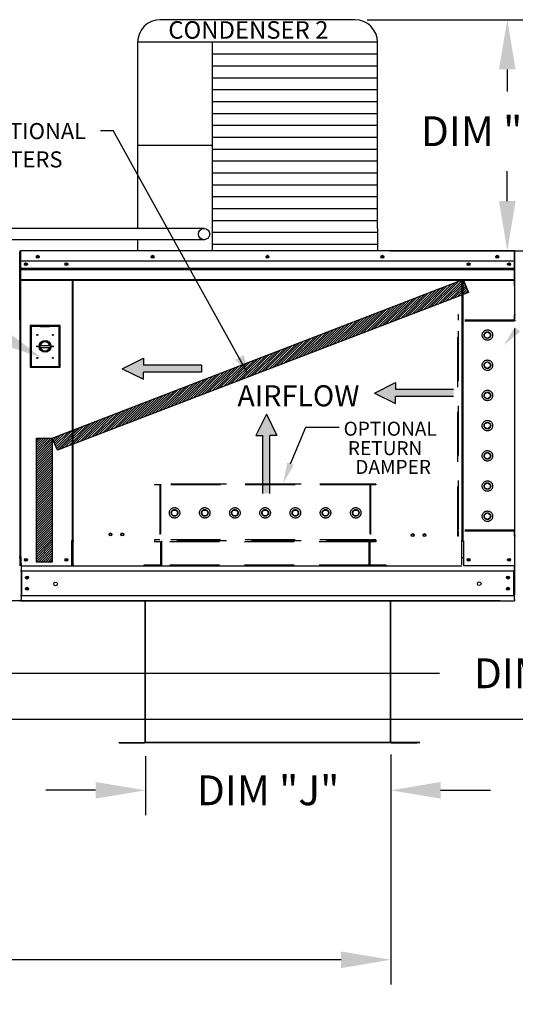
# Model space of a CAD drawing. Units: inches. Extents: x -6 to 2185, y -175 to 6.
# Drawn here: x 173 to 203, y -111 to -51 of the extents above; entities that cross this region are included whole.
import ezdxf
from ezdxf.enums import TextEntityAlignment as Align

# ---------------------------------------------------------------- set-up
doc = ezdxf.new("R2010")
doc.units = ezdxf.units.IN
doc.header["$LTSCALE"] = 4
doc.header["$MEASUREMENT"] = 0
doc.linetypes.add('HIDDEN', pattern=[0.375, 0.25, -0.125])
doc.dimstyles.new('MOD', dxfattribs={"dimscale": 1.5, "dimtxt": 1.2, "dimasz": 2, "dimexe": 1, "dimexo": 0.5, "dimgap": 1, "dimtad": 0, "dimtih": 1, "dimtoh": 1, "dimdec": 4, "dimzin": 0, "dimdsep": 46, "dimtxsty": 'Standard', "dimcen": 0.09, "dimadec": 0, "dimazin": 0, "dimtfac": 1, "dimtdec": 4, "dimtofl": 0, "dimtmove": 0, "dimatfit": 3, "dimfxl": 1, "dimtolj": 1, "dimtzin": 0, "dimarcsym": 0})
pattern_1 = [(45, (78.56297, -15.35931), (-0.07018235, 0.07018235), [])]

# ---------------------------------------------------------------- blocks, each defined once
blk = doc.blocks.new('*D1')
at = {"color": 0, "lineweight": -2, "transparency": 16777216}
for p, q in [((195.202, -95.518), (195.202, -109.395)), ((97.52, -101.442), (97.52, -109.395)), ((100.52, -107.895), (139.761, -107.895)), ((192.202, -107.895), (152.961, -107.895))]:
    blk.add_line(p, q, dxfattribs=at)
at = {"color": 0, "transparency": 16777216}
for points in [[(100.52, -107.395), (100.52, -108.395), (97.52, -107.895)], [(192.202, -107.395), (192.202, -108.395), (195.202, -107.895)]]:
    blk.add_solid(points, dxfattribs=at)
at = {"layer": 'DEFPOINTS', "color": 0, "transparency": 16777216}
for p in [(195.202, -94.768), (97.52, -100.692), (195.202, -107.895)]:
    blk.add_point(p, dxfattribs=at)
at = {"color": 0, "transparency": 16777216, "insert": (146.361, -107.895), "char_height": 1.8, "attachment_point": 5}
blk.add_mtext('\\A1;DIM "U"', dxfattribs=at)
blk = doc.blocks.new('*D10')
at = {"color": 0, "lineweight": -2, "transparency": 16777216}
for p, q in [((145.283, -77.799), (145.283, -74.499)), ((145.283, -74.499), (148.283, -74.499)), ((155.965, -80.799), (143.783, -80.799)), ((201.787, -86.251), (143.783, -86.251)), ((145.283, -89.251), (145.283, -92.251))]:
    blk.add_line(p, q, dxfattribs=at)
at = {"color": 0, "transparency": 16777216}
for points in [[(144.783, -77.799), (145.783, -77.799), (145.283, -80.799)], [(144.783, -89.251), (145.783, -89.251), (145.283, -86.251)]]:
    blk.add_solid(points, dxfattribs=at)
at = {"layer": 'DEFPOINTS', "color": 0, "transparency": 16777216}
for p in [(145.283, -80.799), (156.715, -80.799), (202.537, -86.251)]:
    blk.add_point(p, dxfattribs=at)
at = {"color": 0, "transparency": 16777216, "insert": (151.883, -74.499), "char_height": 1.8, "attachment_point": 5}
blk.add_mtext('\\A1;DIM\\P"G"', dxfattribs=at)
blk = doc.blocks.new('*D12')
at = {"color": 0, "lineweight": -2, "transparency": 16777216}
for p, q in [((195.202, -95.518), (195.202, -99.177)), ((180.397, -95.626), (180.397, -99.177)), ((177.397, -97.677), (174.397, -97.677)), ((198.202, -97.677), (201.202, -97.677))]:
    blk.add_line(p, q, dxfattribs=at)
at = {"color": 0, "transparency": 16777216}
for points in [[(177.397, -97.177), (177.397, -98.177), (180.397, -97.677)], [(198.202, -97.177), (198.202, -98.177), (195.202, -97.677)]]:
    blk.add_solid(points, dxfattribs=at)
at = {"layer": 'DEFPOINTS', "color": 0, "transparency": 16777216}
for p in [(180.397, -94.876), (195.202, -94.768), (195.202, -97.677)]:
    blk.add_point(p, dxfattribs=at)
at = {"color": 0, "transparency": 16777216, "insert": (187.8, -97.677), "char_height": 1.8, "attachment_point": 5}
blk.add_mtext('\\A1;DIM "J"', dxfattribs=at)
blk = doc.blocks.new('*D13')
at = {"color": 0, "lineweight": -2, "transparency": 16777216}
for p, q in [((157.938, -68.834), (135.49, -68.834)), ((136.99, -71.834), (136.99, -73.561)), ((136.99, -83.251), (136.99, -81.361)), ((201.787, -86.251), (135.49, -86.251))]:
    blk.add_line(p, q, dxfattribs=at)
at = {"color": 0, "transparency": 16777216}
for points in [[(136.49, -71.834), (137.49, -71.834), (136.99, -68.834)], [(136.49, -83.251), (137.49, -83.251), (136.99, -86.251)]]:
    blk.add_solid(points, dxfattribs=at)
at = {"layer": 'DEFPOINTS', "color": 0, "transparency": 16777216}
for p in [(136.99, -68.834), (158.688, -68.834), (202.537, -86.251)]:
    blk.add_point(p, dxfattribs=at)
at = {"color": 0, "transparency": 16777216, "insert": (136.99, -77.461), "char_height": 1.8, "attachment_point": 5}
blk.add_mtext('\\A1;DIM\\P"H"', dxfattribs=at)
blk = doc.blocks.new('*D14')
at = {"color": 0, "lineweight": -2, "transparency": 16777216}
for p, q in [((158.688, -69.286), (158.688, -92.122)), ((251.122, -86.961), (251.122, -92.122)), ((161.688, -90.622), (198.135, -90.622)), ((248.122, -90.622), (213.135, -90.622))]:
    blk.add_line(p, q, dxfattribs=at)
at = {"color": 0, "transparency": 16777216}
for points in [[(161.688, -90.122), (161.688, -91.122), (158.688, -90.622)], [(248.122, -90.122), (248.122, -91.122), (251.122, -90.622)]]:
    blk.add_solid(points, dxfattribs=at)
at = {"layer": 'DEFPOINTS', "color": 0, "transparency": 16777216}
for p in [(158.688, -68.536), (251.122, -86.211), (158.688, -90.622)]:
    blk.add_point(p, dxfattribs=at)
at = {"color": 0, "transparency": 16777216, "insert": (205.635, -90.622), "char_height": 1.8, "attachment_point": 5}
blk.add_mtext('\\A1;DIM "HH"', dxfattribs=at)
blk = doc.blocks.new('*D15')
at = {"color": 0, "lineweight": -2, "transparency": 16777216}
for p, q in [((156.715, -81.549), (156.715, -94.897)), ((251.122, -86.961), (251.122, -94.897)), ((159.715, -93.397), (207.84, -93.397)), ((248.122, -93.397), (222.84, -93.397))]:
    blk.add_line(p, q, dxfattribs=at)
at = {"color": 0, "transparency": 16777216}
for points in [[(159.715, -92.897), (159.715, -93.897), (156.715, -93.397)], [(248.122, -92.897), (248.122, -93.897), (251.122, -93.397)]]:
    blk.add_solid(points, dxfattribs=at)
at = {"layer": 'DEFPOINTS', "color": 0, "transparency": 16777216}
for p in [(156.715, -80.799), (251.122, -86.211), (156.715, -93.397)]:
    blk.add_point(p, dxfattribs=at)
at = {"color": 0, "transparency": 16777216, "insert": (215.34, -93.397), "char_height": 1.8, "attachment_point": 5}
blk.add_mtext('\\A1;DIM "GG"', dxfattribs=at)
blk = doc.blocks.new('*D20')
at = {"color": 0, "lineweight": -2, "transparency": 16777216}
for p, q in [((193.776, -51.215), (203.719, -51.215)), ((202.219, -54.215), (202.219, -55.538)), ((202.219, -62.154), (202.219, -60.338)), ((195.141, -65.154), (203.719, -65.154))]:
    blk.add_line(p, q, dxfattribs=at)
at = {"color": 0, "transparency": 16777216}
for points in [[(201.719, -54.215), (202.719, -54.215), (202.219, -51.215)], [(201.719, -62.154), (202.719, -62.154), (202.219, -65.154)]]:
    blk.add_solid(points, dxfattribs=at)
at = {"layer": 'DEFPOINTS', "color": 0, "transparency": 16777216}
for p in [(193.026, -51.215), (202.219, -51.215), (194.391, -65.154)]:
    blk.add_point(p, dxfattribs=at)
at = {"color": 0, "transparency": 16777216, "insert": (202.219, -57.938), "char_height": 1.8, "attachment_point": 5}
blk.add_mtext('\\A1;DIM "CC"', dxfattribs=at)

msp = doc.modelspace()

# ---------------------------------------------------------------- hatches: boundary and pattern name
h = msp.add_hatch()
h.set_pattern_fill('ANSI31', scale=0.794023, style=0)
h.set_pattern_definition(pattern_1)
h.paths.add_polyline_path([(174.78172, -76.4385), (199.55309, -66.88914), (199.88907, -67.66517), (175.09487, -77.1594)])
msp.add_hatch(color=7).paths.add_polyline_path([(185.81287, -71.7159), (186.33217, -71.43886), (186.55101, -72.45845)])
h = msp.add_hatch()
h.set_pattern_fill('ANSI31', scale=0.794023, style=0)
h.set_pattern_definition(pattern_1)
h.paths.add_polyline_path([(173.83274, -76.4385), (174.78172, -76.4385), (174.78172, -83.91958), (173.83274, -83.91958)])

# ---------------------------------------------------------------- linework, layer by layer
at = {"color": 7}
for p, q in [((193.02641, -51.21484), (181.29455, -51.21484)), ((179.92955, -52.57984), (179.92952, -63.79773)), ((194.39141, -52.57984), (179.92955, -52.57984)), ((184.42238, -52.57984), (184.42263, -63.79797)), ((194.39141, -63.79977), (194.39141, -52.57984)), ((194.39141, -53.29688), (184.42238, -53.29688)), ((194.39141, -54.01392), (184.42238, -54.01392)), ((194.39141, -54.73096), (184.42238, -54.73096)), ((194.39141, -55.44801), (184.42238, -55.44801)), ((194.39141, -56.16505), (184.42238, -56.16505)), ((194.39141, -56.88209), (184.42238, -56.88209)), ((178.46835, -57.90634), (177.68309, -57.90634)), ((186.52479, -72.49487), (178.45639, -57.90187)), ((194.39141, -57.59914), (184.42238, -57.59914)), ((194.39141, -58.31618), (184.42238, -58.31618)), ((184.42238, -58.79307), (179.92955, -58.79307)), ((194.39141, -59.03322), (184.42238, -59.03322)), ((194.39141, -59.75027), (184.42238, -59.75027)), ((194.39141, -60.46731), (184.42238, -60.46731)), ((194.39141, -61.18435), (184.42238, -61.18435)), ((194.39141, -61.90139), (184.42238, -61.90139)), ((194.39141, -62.61844), (184.42238, -62.61844)), ((194.39141, -63.33548), (184.42238, -63.33548)), ((183.93577, -63.79637), (142.56465, -63.79637)), ((194.39144, -64.05252), (184.42242, -64.05252)), ((184.42263, -63.79797), (184.42263, -65.16297)), ((194.39141, -63.79977), (194.39141, -65.16297)), ((183.98021, -64.48), (142.56465, -64.48)), ((179.92952, -64.48311), (179.92955, -65.16297)), ((194.39141, -64.76957), (184.42238, -64.76957)), ((174.78172, -76.4385), (199.55309, -66.88914)), ((199.55309, -66.88914), (199.88907, -67.66517)), ((172.8695, -67.32039), (172.8695, -83.64228)), ((199.88907, -67.66517), (175.09487, -77.1594)), ((179.00654, -72.25929), (180.28644, -71.62679)), ((180.28644, -71.62679), (180.28644, -72.04846)), ((179.00654, -72.25929), (180.28644, -72.89179)), ((183.77955, -72.04846), (180.28644, -72.04846)), ((183.77955, -72.04846), (183.77955, -72.47012)), ((183.77955, -72.47012), (180.28644, -72.47012)), ((180.28644, -72.89179), (180.28644, -72.47012)), ((194.20553, -73.72233), (195.48543, -73.08984)), ((195.48543, -73.08984), (195.48543, -73.5115)), ((198.97854, -73.5115), (195.48543, -73.5115)), ((194.20553, -73.72233), (195.48543, -74.35483)), ((198.97854, -73.93316), (195.48543, -73.93316)), ((195.48543, -74.35483), (195.48543, -73.93316)), ((187.69079, -75.00096), (187.0583, -76.28086)), ((187.69079, -75.00096), (188.32329, -76.28086)), ((189.14585, -77.98404), (190.07089, -75.77751)), ((190.07507, -75.77751), (192.08924, -75.77751)), ((173.83274, -83.91958), (173.83274, -76.4385)), ((173.83274, -76.4385), (174.78172, -76.4385)), ((174.78172, -76.4385), (174.78172, -83.91958)), ((175.09487, -77.1594), (174.78172, -76.4385)), ((187.0583, -76.28086), (187.47996, -76.28086)), ((187.47996, -79.77397), (187.47996, -76.28086)), ((187.90163, -79.77397), (187.90163, -76.28086)), ((188.32329, -76.28086), (187.90163, -76.28086)), ((174.78172, -83.91958), (173.83274, -83.91958)), ((199.48676, -84.16036), (176.03498, -84.16036)), ((202.66441, -84.13265), (202.70287, -84.13265)), ((178.81458, -94.81497), (178.81458, -94.78699))]:
    msp.add_line(p, q, dxfattribs=at)
at = {"color": 7, "linetype": 'Continuous'}
for p, q in [((172.81844, -69.33169), (172.81844, -65.20182)), ((172.84397, -69.33169), (172.84397, -65.20182)), ((172.86666, -65.15431), (172.86596, -65.15431)), ((172.86666, -65.17983), (172.86596, -65.17983)), ((202.65508, -65.15431), (172.86666, -65.15431)), ((172.86666, -65.1597), (172.86666, -65.15431)), ((172.86666, -65.20182), (172.86666, -65.1597)), ((172.86666, -65.86342), (172.86666, -65.20182)), ((172.8695, -65.15431), (172.8695, -66.34713)), ((202.65579, -65.15431), (202.65508, -65.15431)), ((202.65508, -65.1597), (202.65508, -65.15431)), ((202.65508, -65.1597), (202.65508, -65.20182)), ((202.65579, -65.17983), (202.65508, -65.17983)), ((202.65508, -65.86342), (202.65508, -65.20182)), ((202.65508, -65.20536), (202.67777, -65.20536)), ((202.67777, -69.33169), (202.67777, -65.20182)), ((172.86666, -65.74854), (202.65508, -65.74854)), ((172.8695, -65.86342), (172.8695, -66.41696)), ((202.65224, -66.41696), (202.65224, -65.86342)), ((172.8695, -66.18747), (202.65224, -66.18747)), ((172.8695, -66.20537), (202.65224, -66.20537)), ((202.65224, -66.23242), (172.8695, -66.23242)), ((172.8695, -66.27112), (202.65224, -66.27112)), ((172.8695, -66.41696), (172.8695, -66.43885)), ((172.8695, -66.43885), (172.8695, -66.47193)), ((172.8695, -66.47193), (172.8695, -66.51926)), ((173.19853, -65.91005), (173.19853, -66.00224)), ((202.32321, -65.91005), (202.32321, -66.00224)), ((202.65224, -66.43885), (202.65224, -66.41696)), ((202.65224, -66.47193), (202.65224, -66.43885)), ((202.65224, -66.51926), (202.65224, -66.47193)), ((172.8695, -66.51926), (172.8695, -67.27288)), ((172.8695, -66.87199), (202.65224, -66.87199)), ((172.8695, -66.91084), (202.65224, -66.91084)), ((175.99066, -66.91084), (175.99066, -82.60953)), ((176.03498, -82.60953), (176.03498, -66.91084)), ((199.48676, -66.91084), (199.48676, -82.60985)), ((199.53108, -66.91084), (199.53108, -82.60985)), ((202.65224, -67.27288), (202.65224, -66.51926)), ((172.8695, -67.32039), (172.8695, -67.27288)), ((202.65224, -67.27288), (202.65224, -67.32039)), ((202.67777, -69.33169), (202.7033, -69.33169)), ((175.2507, -69.65028), (173.44874, -69.65028)), ((173.44874, -69.65028), (173.44874, -72.17431)), ((173.46833, -69.66987), (174.05592, -69.66987)), ((173.46833, -69.66987), (173.5075, -69.70904)), ((173.46833, -72.15472), (173.46833, -69.66987)), ((174.05592, -69.70904), (173.5075, -69.70904)), ((173.5075, -69.70904), (173.5075, -72.11555)), ((174.64352, -69.66987), (174.05592, -69.66987)), ((174.05592, -69.70904), (174.64352, -69.70904)), ((174.64352, -69.66987), (175.23111, -69.66987)), ((175.19194, -69.70904), (174.64352, -69.70904)), ((175.23111, -69.66987), (175.19194, -69.70904)), ((175.19194, -72.11555), (175.19194, -69.70904)), ((175.23111, -69.66987), (175.23111, -72.15472)), ((175.2507, -72.17431), (175.2507, -69.65028)), ((202.67777, -84.13483), (202.67777, -69.82422)), ((174.05159, -70.85445), (174.64785, -70.85445)), ((174.05264, -70.97529), (174.64681, -70.97529)), ((173.44874, -72.17431), (175.2507, -72.17431)), ((173.5075, -72.11555), (173.46833, -72.15472)), ((175.23111, -72.15472), (173.46833, -72.15472)), ((173.5075, -72.11555), (175.19194, -72.11555)), ((175.19194, -72.11555), (175.23111, -72.15472)), ((175.94315, -82.63505), (175.94315, -84.13483)), ((175.99066, -82.63505), (175.94315, -82.63505)), ((176.03498, -82.60953), (175.99066, -82.60953)), ((175.99066, -82.63505), (176.03498, -82.63505)), ((176.03498, -82.63505), (176.08249, -82.63505)), ((176.03498, -83.69516), (176.03498, -82.63505)), ((199.48676, -82.63157), (199.43925, -82.63157)), ((199.53108, -82.60985), (199.48676, -82.60985)), ((199.48676, -82.63157), (199.53108, -82.63157)), ((199.48676, -83.69516), (199.48676, -82.63505)), ((199.53108, -82.63157), (199.57859, -82.63157)), ((199.57859, -82.63505), (199.57859, -84.13483)), ((172.82765, -83.64211), (172.78016, -83.64211)), ((172.93091, -83.64228), (172.8834, -83.64228)), ((172.90893, -83.71744), (172.90893, -83.64228)), ((176.03498, -83.70929), (176.03498, -83.69516)), ((199.48676, -83.66782), (199.48676, -83.58977)), ((199.48676, -83.6423), (199.57859, -83.6423)), ((199.48676, -83.69516), (199.48676, -83.70929)), ((172.89148, -84.13483), (175.94315, -84.13483)), ((172.90893, -83.99683), (172.90893, -83.71744)), ((172.90893, -83.99683), (172.90893, -85.88874)), ((175.94315, -84.13483), (176.03498, -84.13483)), ((176.03498, -84.08231), (176.03498, -83.70929)), ((176.03498, -84.08231), (176.03498, -84.16036)), ((199.48676, -84.08231), (199.48676, -83.70929)), ((202.63026, -84.13483), (199.57859, -84.13483)), ((202.67777, -84.13483), (202.63026, -84.13483)), ((202.65224, -84.13483), (202.65224, -84.20999)), ((202.65224, -84.13483), (202.65224, -85.88876)), ((202.65224, -84.48938), (202.65224, -84.20999)), ((172.8695, -84.44263), (202.65224, -84.44263)), ((172.92268, -84.44263), (172.92268, -85.92817)), ((202.59906, -84.44263), (202.59906, -85.92952)), ((172.8695, -85.92952), (202.65224, -85.92952)), ((172.90893, -85.88874), (172.90893, -86.16813)), ((202.65224, -86.16816), (202.65224, -85.88876)), ((172.8695, -86.25196), (202.65224, -86.25196)), ((172.90893, -86.2433), (172.90893, -86.16813)), ((180.36942, -86.25196), (180.36942, -94.76775)), ((180.39741, -94.76833), (180.39741, -86.25196)), ((195.17397, -94.76833), (195.17397, -86.25196)), ((195.20195, -94.76775), (195.20195, -86.25196)), ((202.65224, -86.16816), (202.65224, -86.24332)), ((178.81458, -94.78699), (180.35135, -94.78699)), ((178.81458, -94.81497), (180.35135, -94.81497)), ((180.35135, -94.78699), (180.35135, -94.81497)), ((180.36942, -94.76833), (180.36942, -94.76892)), ((180.37312, -94.76833), (180.36942, -94.76833)), ((180.39741, -94.76892), (180.36942, -94.76892)), ((180.37312, -94.76833), (180.39741, -94.76833)), ((180.39741, -94.78699), (180.39741, -94.76892)), ((196.94719, -94.78641), (180.39741, -94.78641)), ((180.39741, -94.78699), (180.39741, -94.81497)), ((196.94719, -94.81439), (180.39741, -94.81439)), ((195.17397, -94.76775), (195.19826, -94.76775)), ((195.17397, -94.76833), (195.20195, -94.76833)), ((195.17397, -94.76833), (195.17397, -94.78641)), ((195.17397, -94.78641), (195.17397, -94.81439)), ((195.19826, -94.76775), (195.20195, -94.76775)), ((195.20195, -94.76775), (195.20195, -94.76833)), ((195.22003, -94.78641), (195.22003, -94.81439)), ((195.22003, -94.78641), (196.7568, -94.78641)), ((195.22003, -94.81439), (196.7568, -94.81439)), ((196.7568, -94.78641), (196.7568, -94.81439))]:
    msp.add_line(p, q, dxfattribs=at)
msp.add_line((172.81844, -65.21015), (172.8195, -84.13977))
at = {"color": 7, "linetype": 'HIDDEN', "ltscale": 3}
for p, q in [((199.22932, -82.36387), (199.22932, -69.0154)), ((199.28203, -69.0154), (199.22932, -69.0154)), ((202.65579, -69.3844), (199.22932, -69.3844)), ((199.28203, -69.33169), (199.28203, -69.0154)), ((202.65579, -69.33169), (199.28203, -69.33169)), ((199.28203, -81.99486), (199.28203, -69.3844)), ((199.28203, -81.99486), (199.28203, -69.3844)), ((202.65579, -69.33169), (202.65579, -69.0154)), ((202.7085, -69.0154), (202.65579, -69.0154)), ((200.84988, -70.1291), (201.02162, -70.02994)), ((201.02162, -70.02994), (201.19337, -70.1291)), ((200.84988, -70.32741), (200.84988, -70.1291)), ((201.02162, -70.42656), (200.84988, -70.32741)), ((201.19337, -70.32741), (201.02162, -70.42656)), ((201.19337, -70.1291), (201.19337, -70.32741)), ((200.84988, -71.94966), (201.02162, -71.8505)), ((200.84988, -72.14797), (200.84988, -71.94966)), ((201.02162, -72.24713), (200.84988, -72.14797)), ((201.02162, -71.8505), (201.19337, -71.94966)), ((201.19337, -72.14797), (201.02162, -72.24713)), ((201.19337, -71.94966), (201.19337, -72.14797)), ((200.84988, -73.77002), (201.02162, -73.67086)), ((200.84988, -73.96833), (200.84988, -73.77002)), ((201.02162, -74.06749), (200.84988, -73.96833)), ((201.02162, -73.67086), (201.19337, -73.77002)), ((201.19337, -73.96833), (201.02162, -74.06749)), ((201.19337, -73.77002), (201.19337, -73.96833)), ((200.84988, -75.59058), (201.02162, -75.49142)), ((200.84988, -75.78889), (200.84988, -75.59058)), ((201.02162, -75.88805), (200.84988, -75.78889)), ((201.02162, -75.49142), (201.19337, -75.59058)), ((201.19337, -75.78889), (201.02162, -75.88805)), ((201.19337, -75.59058), (201.19337, -75.78889)), ((200.84988, -77.41114), (201.02162, -77.31199)), ((200.84988, -77.60946), (200.84988, -77.41114)), ((201.02162, -77.70861), (200.84988, -77.60946)), ((201.02162, -77.31199), (201.19337, -77.41114)), ((201.19337, -77.60946), (201.02162, -77.70861)), ((201.19337, -77.41114), (201.19337, -77.60946)), ((194.29257, -79.20929), (180.94411, -79.20929)), ((180.94411, -79.20929), (180.94411, -79.26201)), ((181.2604, -79.26201), (180.94411, -79.26201)), ((181.2604, -79.26201), (181.2604, -82.58305)), ((193.92357, -79.20929), (181.31311, -79.20929)), ((181.31311, -79.20929), (181.31311, -82.58305)), ((193.92357, -79.26201), (181.31311, -79.26201)), ((193.92357, -79.20929), (193.92357, -82.58305)), ((193.97629, -79.26201), (193.97629, -82.58305)), ((194.29257, -79.26201), (193.97629, -79.26201)), ((194.29257, -79.20929), (194.29257, -79.26201)), ((200.84988, -79.23171), (201.02162, -79.13255)), ((200.84988, -79.43002), (200.84988, -79.23171)), ((201.02162, -79.52917), (200.84988, -79.43002)), ((201.02162, -79.13255), (201.19337, -79.23171)), ((201.19337, -79.43002), (201.02162, -79.52917)), ((201.19337, -79.23171), (201.19337, -79.43002)), ((181.95865, -80.94889), (182.0578, -80.77714)), ((182.0578, -81.12063), (181.95865, -80.94889)), ((182.0578, -80.77714), (182.25611, -80.77714)), ((182.25611, -81.12063), (182.0578, -81.12063)), ((182.25611, -80.77714), (182.35527, -80.94889)), ((182.35527, -80.94889), (182.25611, -81.12063)), ((183.77921, -80.94889), (183.87836, -80.77714)), ((183.87836, -81.12063), (183.77921, -80.94889)), ((183.87836, -80.77714), (184.07668, -80.77714)), ((184.07668, -81.12063), (183.87836, -81.12063)), ((184.07668, -80.77714), (184.17583, -80.94889)), ((184.17583, -80.94889), (184.07668, -81.12063)), ((185.59957, -80.94889), (185.69872, -80.77714)), ((185.69872, -81.12063), (185.59957, -80.94889)), ((185.69872, -80.77714), (185.89704, -80.77714)), ((185.89704, -81.12063), (185.69872, -81.12063)), ((185.89704, -80.77714), (185.99619, -80.94889)), ((185.99619, -80.94889), (185.89704, -81.12063)), ((187.42013, -80.94889), (187.51929, -80.77714)), ((187.51929, -81.12063), (187.42013, -80.94889)), ((187.51929, -80.77714), (187.7176, -80.77714)), ((187.7176, -81.12063), (187.51929, -81.12063)), ((187.7176, -80.77714), (187.81676, -80.94889)), ((187.81676, -80.94889), (187.7176, -81.12063)), ((189.24069, -80.94889), (189.33985, -80.77714)), ((189.33985, -81.12063), (189.24069, -80.94889)), ((189.33985, -80.77714), (189.53816, -80.77714)), ((189.53816, -81.12063), (189.33985, -81.12063)), ((189.53816, -80.77714), (189.63732, -80.94889)), ((189.63732, -80.94889), (189.53816, -81.12063)), ((191.06126, -80.94889), (191.16041, -80.77714)), ((191.16041, -81.12063), (191.06126, -80.94889)), ((191.16041, -80.77714), (191.35872, -80.77714)), ((191.35872, -81.12063), (191.16041, -81.12063)), ((191.35872, -80.77714), (191.45788, -80.94889)), ((191.45788, -80.94889), (191.35872, -81.12063)), ((192.88182, -80.94889), (192.98097, -80.77714)), ((192.98097, -81.12063), (192.88182, -80.94889)), ((192.98097, -80.77714), (193.17929, -80.77714)), ((193.17929, -81.12063), (192.98097, -81.12063)), ((193.17929, -80.77714), (193.27844, -80.94889)), ((193.27844, -80.94889), (193.17929, -81.12063)), ((200.84988, -81.05227), (201.02162, -80.95311)), ((200.84988, -81.25058), (200.84988, -81.05227)), ((201.02162, -81.34974), (200.84988, -81.25058)), ((201.02162, -80.95311), (201.19337, -81.05227)), ((201.19337, -81.25058), (201.02162, -81.34974)), ((201.19337, -81.05227), (201.19337, -81.25058)), ((202.65579, -81.99486), (199.22932, -81.99486)), ((199.28203, -82.36387), (199.22932, -82.36387)), ((202.65579, -82.04758), (199.28203, -82.04758)), ((199.28203, -82.36387), (199.28203, -82.04758)), ((202.65579, -82.36387), (202.65579, -82.04758)), ((202.7085, -82.36387), (202.65579, -82.36387)), ((181.2604, -82.58305), (180.94411, -82.58305)), ((180.94411, -82.58305), (180.94411, -82.63576)), ((194.29257, -82.63576), (180.94411, -82.63576)), ((180.94411, -82.63576), (180.94411, -82.6877)), ((181.31311, -82.6877), (180.94411, -82.6877)), ((193.92357, -82.58305), (181.31311, -82.58305)), ((181.31311, -82.6877), (181.31311, -84.10764)), ((181.36583, -82.63576), (181.36583, -84.16036)), ((193.87086, -82.6877), (181.36583, -82.6877)), ((193.87086, -82.63576), (193.87086, -84.16036)), ((193.92357, -82.68848), (193.92357, -84.10764)), ((194.29257, -82.68848), (193.92357, -82.68848)), ((194.29257, -82.58305), (193.97629, -82.58305)), ((194.29257, -82.58305), (194.29257, -82.63576)), ((194.29257, -82.63576), (194.29257, -82.68848)), ((180.31153, -84.10764), (180.31153, -84.16036)), ((181.31311, -84.10764), (180.31153, -84.10764)), ((193.87086, -84.10764), (181.36583, -84.10764)), ((194.92515, -84.11027), (193.92357, -84.11027)), ((194.92515, -84.11027), (194.92515, -84.16298))]:
    msp.add_line(p, q, dxfattribs=at)
at = {"color": 7}
msp.add_lwpolyline([(179.92955, -62.26022), (179.92955, -62.67174)], dxfattribs=at)
at = {"color": 7, "linetype": 'Continuous'}
for centre, radius in [((183.93541, -64.14025), 0.3427), ((173.19853, -65.95614), 0.08864), ((173.90764, -65.50886), 0.08864), ((173.90764, -65.50886), 0.04609), ((175.6361, -65.95614), 0.08864), ((180.83426, -65.50886), 0.08864), ((180.83426, -65.50886), 0.04609), ((187.76087, -65.50886), 0.08864), ((187.76087, -65.50886), 0.04609), ((194.68748, -65.50886), 0.08864), ((194.68748, -65.50886), 0.04609), ((199.88564, -65.95614), 0.08864), ((201.6141, -65.50886), 0.08864), ((201.6141, -65.50886), 0.04609), ((202.32321, -65.95614), 0.08864), ((173.19853, -65.95614), 0.04609), ((175.6361, -65.95614), 0.04609), ((199.88564, -65.95614), 0.04609), ((202.32321, -65.95614), 0.04609), ((173.87965, -70.21829), 0.03232), ((174.34972, -70.91229), 0.35778), ((174.34972, -70.91229), 0.30369), ((174.8198, -70.21829), 0.03232), ((173.87965, -70.91229), 0.03232), ((174.8198, -70.91229), 0.03232), ((173.87965, -71.6063), 0.03232), ((174.8198, -71.6063), 0.03232), ((178.29528, -82.2493), 0.08864), ((178.29528, -82.2493), 0.06878), ((179.00439, -82.2493), 0.08864), ((179.00439, -82.2493), 0.06878), ((196.51735, -82.29066), 0.08864), ((196.51735, -82.29066), 0.06878), ((197.22646, -82.29066), 0.08864), ((197.22646, -82.29066), 0.06878), ((173.19853, -83.78027), 0.08864), ((175.6361, -83.78027), 0.08864), ((199.88564, -83.78027), 0.08864), ((202.32321, -83.78027), 0.08864), ((173.19853, -83.78027), 0.04609), ((175.6361, -83.78027), 0.04609), ((199.88564, -83.78027), 0.04609), ((202.32321, -83.78027), 0.04609), ((173.25987, -84.8521), 0.08864), ((173.25987, -84.8521), 0.04609), ((202.26187, -84.8521), 0.08864), ((202.26187, -84.8521), 0.04609), ((173.25987, -85.52605), 0.08864), ((173.25987, -85.52605), 0.04609), ((174.984, -85.23014), 0.1108), ((200.5249, -85.22391), 0.1108), ((202.26187, -85.52605), 0.08864), ((202.26187, -85.52605), 0.04609)]:
    msp.add_circle(centre, radius, dxfattribs=at)
at = {"color": 7, "linetype": 'HIDDEN', "ltscale": 3}
for centre, radius in [((201.02162, -70.22784), 0.31629), ((201.02162, -70.22825), 0.19831), ((201.02162, -72.04841), 0.31629), ((201.02162, -72.04881), 0.19831), ((201.02162, -73.86897), 0.31629), ((201.02162, -73.86917), 0.19831), ((201.02162, -75.68974), 0.31629), ((201.02162, -75.68974), 0.19831), ((201.02162, -77.5103), 0.31629), ((201.02162, -77.5103), 0.19831), ((201.02162, -79.33086), 0.31629), ((201.02162, -79.33086), 0.19831), ((182.15655, -80.94889), 0.31629), ((183.97711, -80.94889), 0.31629), ((185.79768, -80.94889), 0.31629), ((187.61844, -80.94889), 0.31629), ((189.43901, -80.94889), 0.31629), ((191.25957, -80.94889), 0.31629), ((193.08013, -80.94889), 0.31629), ((182.15696, -80.94889), 0.19831), ((183.97752, -80.94889), 0.19831), ((185.79788, -80.94889), 0.19831), ((187.61844, -80.94889), 0.19831), ((189.43901, -80.94889), 0.19831), ((191.25957, -80.94889), 0.19831), ((193.08013, -80.94889), 0.19831), ((201.02162, -81.15142), 0.31629), ((201.02162, -81.15142), 0.19831)]:
    msp.add_circle(centre, radius, dxfattribs=at)
at = {"color": 7}
for centre, start, end in [((181.29455, -52.57984), 90, 180), ((193.02641, -52.57984), 0, 90)]:
    msp.add_arc(centre, 1.365, start, end, dxfattribs=at)
at = {"color": 7, "linetype": 'Continuous'}
for centre, radius, start, end in [((172.86596, -65.20182), 0.04751, 90, 180), ((172.86596, -65.20182), 0.02198, 90, 180), ((202.65579, -65.20182), 0.04751, 0, 90), ((202.65579, -65.20182), 0.02198, 0, 90), ((202.65579, -69.33169), 0.04751, 297.5606031, 0), ((174.34972, -70.91229), 0.27421, 12.1780179, 167.8219821), ((174.34972, -70.91229), 0.27421, 193.2822272, 346.7177728), ((180.35135, -94.76892), 0.01807, 270, 0), ((180.35135, -94.76892), 0.04606, 270, 0), ((195.22003, -94.76833), 0.04606, 180, 270), ((195.22003, -94.76833), 0.01807, 180, 270)]:
    msp.add_arc(centre, radius, start, end, dxfattribs=at)
at = {"color": 7}
for points in [[(202.67788, -69.74394), (202.99576, -70.01845), (202.0133, -70.83483)], [(189.34619, -78.05848), (188.95249, -77.91219), (188.71047, -79.16643)]]:
    msp.add_solid(points, dxfattribs=at)
msp.add_solid([(172.17341, -70.09231), (171.79626, -70.80151), (174.11245, -71.57834)])
at = {"color": 7, "linetype": 'Continuous'}
for points in [[(180.28644, -71.62679), (179.00654, -72.25929), (180.28644, -72.04846)], [(183.77955, -72.04846), (179.00654, -72.25929), (180.28644, -72.47012)], [(179.00654, -72.25929), (183.77955, -72.04846), (180.28644, -72.04846)], [(179.00654, -72.25929), (180.28644, -72.89179), (180.28644, -72.47012)], [(183.77955, -72.04846), (180.28644, -72.47012), (183.77955, -72.47012)], [(195.48543, -73.08984), (194.20553, -73.72233), (195.48543, -73.5115)], [(194.20553, -73.72233), (198.97854, -73.5115), (195.48543, -73.5115)], [(198.97854, -73.5115), (194.20553, -73.72233), (195.48543, -73.93316)], [(198.97854, -73.5115), (195.48543, -73.93316), (198.97854, -73.93316)], [(194.20553, -73.72233), (195.48543, -74.35483), (195.48543, -73.93316)], [(187.69079, -75.00096), (187.0583, -76.28086), (187.47996, -76.28086)], [(187.90163, -79.77397), (187.69079, -75.00096), (187.47996, -76.28086)], [(187.69079, -75.00096), (187.90163, -79.77397), (187.90163, -76.28086)], [(188.32329, -76.28086), (187.69079, -75.00096), (187.90163, -76.28086)], [(187.90163, -79.77397), (187.47996, -76.28086), (187.47996, -79.77397)]]:
    msp.add_solid(points, dxfattribs=at)

# ---------------------------------------------------------------- texts
msp.add_text('CONDENSER 2', height=1.0557422, dxfattribs=at).set_placement((181.78012, -52.36111))
at = {"color": 7}
for s, height, p in [('OPTIONAL', 0.970426, (170.35958, -58.4161)), ('FILTERS', 0.970426, (170.35958, -60.12353)), ('OPTIONAL', 0.843439, (192.34996, -76.297)), (' RETURN', 0.843439, (192.34996, -77.46811)), ('DAMPER', 0.843439, (193.05375, -78.6014))]:
    msp.add_text(s, height=height, dxfattribs=at).set_placement(p)
msp.add_text('AIRFLOW', height=1.269135, dxfattribs=at).set_placement((189.62529, -74.52575), align=Align.CENTER)

# ---------------------------------------------------------------- dimensions: what is measured, and where the dimension line sits
for base, p1, p2, text, picture, middle in [((202.21915, -51.21484), (194.39141, -65.15431), (193.02641, -51.21484), 'DIM "CC"', '*D20', (202.21915, -57.9381)), ((136.9899, -68.83419), (202.53688, -86.25073), (158.68809, -68.83419), 'DIM\\P"H"', '*D13', (136.9899, -77.46106)), ((145.28337, -80.79884), (202.53688, -86.25073), (156.71535, -80.79884), 'DIM\\P"G"', '*D10', (151.88337, -74.49884))]:
    dim = msp.add_linear_dim(base=base, p1=p1, p2=p2, angle=90, text=text, dimstyle='MOD', dxfattribs=at)
    dim.commit()
    dim.dimension.update_dxf_attribs({"geometry": picture, "text_midpoint": middle, "dimtype": 160})
for base, p2, text, picture, middle in [((158.68809, -90.62219), (158.68809, -68.53626), 'DIM "HH"', '*D14', (205.63458, -90.62219)), ((156.71535, -93.39723), (156.71535, -80.79884), 'DIM "GG"', '*D15', (215.34038, -93.39723))]:
    dim = msp.add_linear_dim(base=base, p1=(251.12245, -86.2113), p2=p2, text=text, dimstyle='MOD', dxfattribs=at)
    dim.commit()
    dim.dimension.update_dxf_attribs({"geometry": picture, "text_midpoint": middle, "dimtype": 160})
for base, p1, text, picture, middle in [((195.20195, -107.89508), (97.51988, -100.69231), 'DIM "U"', '*D1', (146.36092, -107.89508)), ((195.20195, -97.67717), (180.39741, -94.87582), 'DIM "J"', '*D12', (187.79968, -97.67717))]:
    dim = msp.add_linear_dim(base=base, p1=p1, p2=(195.20195, -94.76775), text=text, dimstyle='MOD', dxfattribs=at)
    dim.commit()
    dim.dimension.update_dxf_attribs({"geometry": picture, "text_midpoint": middle})

doc.saveas('drawing.dxf')
